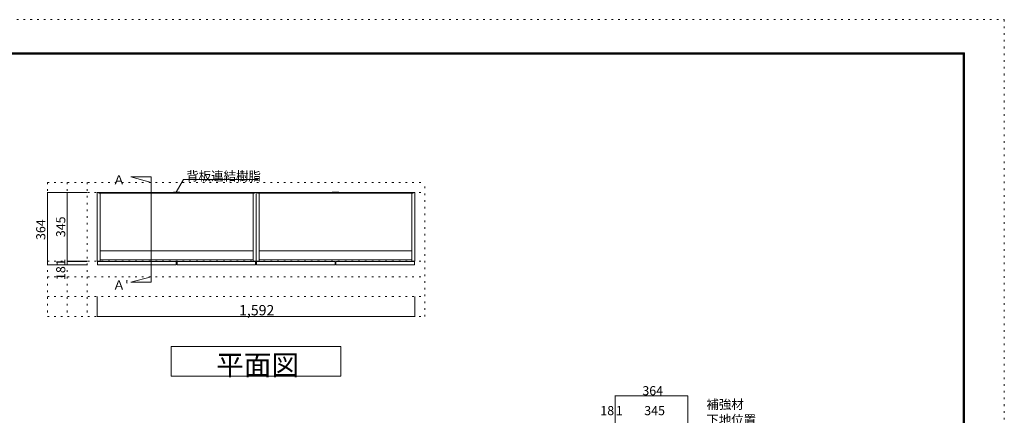
# Model space of a CAD drawing. Units: millimetres. Extents: x -4093 to 4107, y -2970 to 2950.
# Drawn here: x -828 to 4107, y 964 to 2950 of the extents above; entities that cross this region are included whole.
import ezdxf

# ---------------------------------------------------------------- set-up
doc = ezdxf.new("R2010")
doc.units = ezdxf.units.MM
doc.header["$LTSCALE"] = 20
doc.linetypes.add('JWW_HOJO', pattern=[1.693333, -1.27, 0.423333])
for name, color, linetype in [('0-0_補助線', 7, 'Continuous'), ('0-1_本体', 7, 'Continuous'), ('0-2_扉', 7, 'Continuous'), ('0-4_棚', 7, 'Continuous'), ('0-7__', 7, 'Continuous'), ('0-A_文字', 7, 'Continuous'), ('0-B_寸法', 7, 'Continuous'), ('F-0_補助線', 7, 'Continuous'), ('枠', 7, 'Continuous')]:
    doc.layers.add(name, color=color, linetype=linetype)

msp = doc.modelspace()

# ---------------------------------------------------------------- linework, layer by layer
at = {"layer": '0-0_補助線', "color": 120, "linetype": 'JWW_HOJO', "lineweight": 5}
for p, q in [((-689.2, 2133.1), (-689.2, 1460.1)), ((-689.2, 2133.1), (1202.8, 2133.1)), ((-589.2, 2133.1), (-589.2, 1460.1)), ((-489.2, 2133.1), (-489.2, 1460.1)), ((1202.8, 1460.1), (1202.8, 2133.1)), ((-689.2, 1660.1), (1202.8, 1660.1)), ((-689.2, 1560.1), (1202.8, 1560.1)), ((-689.2, 1460.1), (1202.8, 1460.1))]:
    msp.add_line(p, q, dxfattribs=at)
at = {"layer": '0-0_補助線', "color": 7, "linetype": 'JWW_HOJO', "lineweight": 9}
for p, q in [((-689.2, 2083.1), (1202.8, 2083.1)), ((-689.2, 1738.1), (1202.8, 1738.1))]:
    msp.add_line(p, q, dxfattribs=at)
at = {"layer": '0-1_本体', "color": 40, "linetype": 'Continuous', "lineweight": 15}
for p, q in [((-439.2, 1738.1), (-439.2, 2083.1)), ((-439.2, 2083.1), (-431.2, 2083.1)), ((-431.2, 2083.1), (-431.2, 2080.1)), ((-431.2, 2081.6), (-46.7, 2081.6)), ((-431.2, 2080.1), (-46.7, 2080.1)), ((-424.2, 2080.1), (-424.2, 1738.1)), ((348.8, 2081.6), (-35.7, 2081.6)), ((348.8, 2080.1), (-35.7, 2080.1)), ((341.8, 2080.1), (341.8, 1738.1)), ((348.8, 2083.1), (348.8, 2080.1)), ((348.8, 2083.1), (364.8, 2083.1)), ((356.8, 1738.1), (356.8, 2083.1)), ((364.8, 2083.1), (364.8, 2080.1)), ((364.8, 2081.6), (749.3, 2081.6)), ((364.8, 2080.1), (749.3, 2080.1)), ((371.8, 2080.1), (371.8, 1738.1)), ((1144.8, 2081.6), (760.3, 2081.6)), ((1144.8, 2080.1), (760.3, 2080.1)), ((1137.8, 2080.1), (1137.8, 1738.1)), ((1144.8, 2083.1), (1144.8, 2080.1)), ((1144.8, 2083.1), (1152.8, 2083.1)), ((1152.8, 1738.1), (1152.8, 2083.1)), ((-424.2, 1738.1), (-439.2, 1738.1)), ((341.8, 1738.1), (371.8, 1738.1)), ((1137.8, 1738.1), (1152.8, 1738.1))]:
    msp.add_line(p, q, dxfattribs=at)
at = {"layer": '0-1_本体', "color": 7, "linetype": 'Continuous', "lineweight": 9}
for p, q in [((-431.2, 2083.1), (-46.7, 2083.1)), ((348.8, 2083.1), (-35.7, 2083.1)), ((364.8, 2083.1), (749.3, 2083.1)), ((1144.8, 2083.1), (760.3, 2083.1))]:
    msp.add_line(p, q, dxfattribs=at)
at = {"layer": '0-2_扉', "color": 40, "linetype": 'Continuous', "lineweight": 15}
for p, q in [((-43.2, 1737.1), (-437.2, 1737.1)), ((-437.2, 1737.1), (-437.2, 1719.1)), ((-43.2, 1737.1), (-43.2, 1719.1)), ((354.8, 1737.1), (-39.2, 1737.1)), ((-39.2, 1737.1), (-39.2, 1719.1)), ((354.8, 1737.1), (354.8, 1719.1)), ((752.8, 1737.1), (358.8, 1737.1)), ((358.8, 1737.1), (358.8, 1719.1)), ((752.8, 1737.1), (752.8, 1719.1)), ((1150.8, 1737.1), (756.8, 1737.1)), ((756.8, 1737.1), (756.8, 1719.1)), ((1150.8, 1737.1), (1150.8, 1719.1)), ((-43.2, 1719.1), (-437.2, 1719.1)), ((354.8, 1719.1), (-39.2, 1719.1)), ((752.8, 1719.1), (358.8, 1719.1)), ((1150.8, 1719.1), (756.8, 1719.1))]:
    msp.add_line(p, q, dxfattribs=at)
at = {"layer": '0-4_棚', "color": 92, "linetype": 'Continuous', "lineweight": 13}
for p, q in [((-424.2, 1790.1), (341.8, 1790.1)), ((371.8, 1790.1), (1137.8, 1790.1)), ((-424.2, 1745.1), (341.8, 1745.1)), ((371.8, 1745.1), (1137.8, 1745.1))]:
    msp.add_line(p, q, dxfattribs=at)
at = {"layer": '0-7__', "color": 7, "linetype": 'Continuous', "lineweight": 9}
for p, q in [((-57.2, 2083.6), (-57.2, 2083.1)), ((-57.2, 2083.1), (-46.7, 2083.1)), ((-25.7, 2084.1), (-56.7, 2084.1)), ((-55.2, 2080.1), (-46.7, 2080.1)), ((-55.2, 2079.6), (-55.2, 2080.1)), ((-27.7, 2079.1), (-54.7, 2079.1)), ((-46.7, 2080.1), (-46.7, 2083.1)), ((-45.7, 2083.1), (-36.7, 2083.1)), ((-45.7, 2080.1), (-45.7, 2083.1)), ((-45.7, 2080.1), (-36.7, 2080.1)), ((-36.7, 2080.1), (-36.7, 2083.1)), ((-35.7, 2080.1), (-35.7, 2083.1)), ((-35.7, 2083.1), (-25.2, 2083.1)), ((-35.7, 2080.1), (-27.2, 2080.1)), ((-27.2, 2079.6), (-27.2, 2080.1)), ((-25.2, 2083.6), (-25.2, 2083.1)), ((738.8, 2083.6), (738.8, 2083.1)), ((738.8, 2083.1), (749.3, 2083.1)), ((770.3, 2084.1), (739.3, 2084.1)), ((740.8, 2080.1), (749.3, 2080.1)), ((740.8, 2079.6), (740.8, 2080.1)), ((768.3, 2079.1), (741.3, 2079.1)), ((749.3, 2080.1), (749.3, 2083.1)), ((750.3, 2083.1), (759.3, 2083.1)), ((750.3, 2080.1), (750.3, 2083.1)), ((750.3, 2080.1), (759.3, 2080.1)), ((759.3, 2080.1), (759.3, 2083.1)), ((760.3, 2080.1), (760.3, 2083.1)), ((760.3, 2083.1), (770.8, 2083.1)), ((760.3, 2080.1), (768.8, 2080.1)), ((768.8, 2079.6), (768.8, 2080.1)), ((770.8, 2083.6), (770.8, 2083.1))]:
    msp.add_line(p, q, dxfattribs=at)
for centre, start, end in [((-56.7, 2083.6), 90, 180), ((-54.7, 2079.6), 180, 270), ((-27.7, 2079.6), 270, 0), ((-25.7, 2083.6), 0, 90), ((739.3, 2083.6), 90, 180), ((741.3, 2079.6), 180, 270), ((768.3, 2079.6), 270, 0), ((770.3, 2083.6), 0, 90)]:
    msp.add_arc(centre, 0.5, start, end, dxfattribs=at)
at = {"layer": '0-A_文字', "color": 7, "linetype": 'Continuous', "lineweight": 9}
for p, q in [((-168.6, 2160.6), (-271.4, 2160.6)), ((-271.4, 2160.6), (-168.6, 2133.1)), ((-168.6, 2160.6), (-168.6, 1632.5)), ((-43.2, 2083.6), (-6.4, 2147.4)), ((-6.4, 2147.4), (366.8, 2147.4)), ((-271.4, 1632.5), (-168.6, 1660.1)), ((-168.6, 1632.5), (-271.4, 1632.5)), ((-68.2, 1160.1), (-68.2, 1310.1)), ((-68.2, 1310.1), (781.8, 1310.1)), ((781.8, 1310.1), (781.8, 1160.1)), ((781.8, 1160.1), (-68.2, 1160.1))]:
    msp.add_line(p, q, dxfattribs=at)
at = {"layer": '0-B_寸法', "color": 120, "linetype": 'Continuous', "lineweight": 5}
for p, q in [((-689.2, 2083.1), (-489.2, 2083.1)), ((-689.2, 2083.1), (-689.2, 1719.1)), ((-589.2, 2083.1), (-589.2, 1719.1)), ((-589.2, 1738.1), (-489.2, 1738.1)), ((-589.2, 1737.1), (-489.2, 1737.1)), ((-689.2, 1719.1), (-489.2, 1719.1)), ((-439.2, 1460.1), (-439.2, 1560.1)), ((1152.8, 1460.1), (1152.8, 1560.1)), ((1152.8, 1460.1), (-439.2, 1460.1)), ((2155.8, 1062.3), (2155.8, 762.3)), ((2155.8, 1062.3), (2519.8, 1062.3)), ((2519.8, 1062.3), (2519.8, 862.3))]:
    msp.add_line(p, q, dxfattribs=at)
at = {"layer": '0-B_寸法', "color": 7, "linetype": 'Continuous', "lineweight": 9, "const_width": 2}
for points in [[(-688.2, 2083.1, 0.414214), (-689.2, 2084.1, 0.414214), (-690.2, 2083.1, 0.414214), (-689.2, 2082.1, 0.414214)], [(-588.2, 2083.1, 0.414214), (-589.2, 2084.1, 0.414214), (-590.2, 2083.1, 0.414214), (-589.2, 2082.1, 0.414214)], [(-588.2, 1738.1, 0.414214), (-589.2, 1739.1, 0.414214), (-590.2, 1738.1, 0.414214), (-589.2, 1737.1, 0.414214)], [(-588.2, 1737.1, 0.414214), (-589.2, 1738.1, 0.414214), (-590.2, 1737.1, 0.414214), (-589.2, 1736.1, 0.414214)], [(-688.2, 1719.1, 0.414214), (-689.2, 1720.1, 0.414214), (-690.2, 1719.1, 0.414214), (-689.2, 1718.1, 0.414214)], [(-588.2, 1719.1, 0.414214), (-589.2, 1720.1, 0.414214), (-590.2, 1719.1, 0.414214), (-589.2, 1718.1, 0.414214)], [(-438.2, 1460.1, 0.414214), (-439.2, 1461.1, 0.414214), (-440.2, 1460.1, 0.414214), (-439.2, 1459.1, 0.414214)], [(1153.8, 1460.1, 0.414214), (1152.8, 1461.1, 0.414214), (1151.8, 1460.1, 0.414214), (1152.8, 1459.1, 0.414214)], [(2156.8, 1062.3, 0.414214), (2155.8, 1063.3, 0.414214), (2154.8, 1062.3, 0.414214), (2155.8, 1061.3, 0.414214)], [(2520.8, 1062.3, 0.414214), (2519.8, 1063.3, 0.414214), (2518.8, 1062.3, 0.414214), (2519.8, 1061.3, 0.414214)]]:
    msp.add_lwpolyline(points, format="xyb", close=True, dxfattribs=at)
at = {"layer": 'F-0_補助線', "color": 120, "linetype": 'JWW_HOJO', "lineweight": 5}
for p, q in [((-4093.4, 2950), (4106.6, 2950)), ((4106.6, 2950), (4106.6, -2970))]:
    msp.add_line(p, q, dxfattribs=at)
at = {"layer": '枠', "color": 200, "linetype": 'Continuous', "lineweight": 20}
for p, q in [((-3893.4, 2783.3), (3906.6, 2783.3)), ((-3893.4, 2780), (3906.6, 2780)), ((-3893.4, 2776.7), (3906.6, 2776.7)), ((3899.9, 2783.3), (3899.9, -2803.3)), ((3903.3, 2783.3), (3903.3, -2803.3)), ((3906.6, 2783.3), (3906.6, -2803.3))]:
    msp.add_line(p, q, dxfattribs=at)

# ---------------------------------------------------------------- texts
at = {"layer": '0-A_文字', "color": 7, "linetype": 'Continuous', "lineweight": 9, "attachment_point": 7}
for s, insert, char_height, width in [('{\\fＭＳ ゴシック|b0|i0|c128|p49;背板連結樹脂}', (6.8, 2142.4), 45.72, 360), ('{\\fＭＳ ゴシック|b0|i0|c128|p49;Ａ }', (-361.4, 2123.5), 45.72, 90), ("{\\fＭＳ ゴシック|b0|i0|c128|p49;Ａ'}", (-361.4, 1595.4), 45.72, 90), ('{\\fＭＳ ゴシック|b0|i0|c128|p49;平面図}', (156.8, 1165.9), 101.6, 400), ('{\\fＭＳ ゴシック|b0|i0|c128|p49;補強材}', (2613.5, 996.6), 45.72, 180), ('{\\fＭＳ ゴシック|b0|i0|c128|p49;下地位置}', (2613.5, 919.9), 45.72, 240)]:
    msp.add_mtext(s, dxfattribs=dict(at, insert=insert, char_height=char_height, width=width))
at = {"layer": '0-B_寸法', "color": 7, "linetype": 'Continuous', "lineweight": 211, "char_height": 45.72, "attachment_point": 7, "rotation": 90}
for s, insert, width in [('{\\fＭＳ ゴシック|b0|i0|c128|p49;364}', (-699.2, 1844.4), 90), ('{\\fＭＳ ゴシック|b0|i0|c128|p49;345}', (-599.2, 1858.4), 90), ('{\\fＭＳ ゴシック|b0|i0|c128|p49;1}', (-599.2, 1715.4), 30), ('{\\fＭＳ ゴシック|b0|i0|c128|p49;18}', (-599.2, 1643.5), 60)]:
    msp.add_mtext(s, dxfattribs=dict(at, insert=insert, width=width))
at = {"layer": '0-B_寸法', "color": 7, "linetype": 'Continuous', "lineweight": 211, "attachment_point": 7}
for s, insert, char_height, width in [('{\\fＭＳ ゴシック|b0|i0|c128|p49;1,592}', (271.8, 1466), 51.816, 170), ('{\\fＭＳ ゴシック|b0|i0|c128|p49;364}', (2292.8, 1065.2), 45.72, 90), ('{\\fＭＳ ゴシック|b0|i0|c128|p49;18}', (2082, 965.2), 45.72, 60), ('{\\fＭＳ ゴシック|b0|i0|c128|p49;1}', (2159.3, 965.2), 45.72, 30), ('{\\fＭＳ ゴシック|b0|i0|c128|p49;345}', (2302.3, 965.2), 45.72, 90)]:
    msp.add_mtext(s, dxfattribs=dict(at, insert=insert, char_height=char_height, width=width))

doc.saveas('drawing.dxf')
